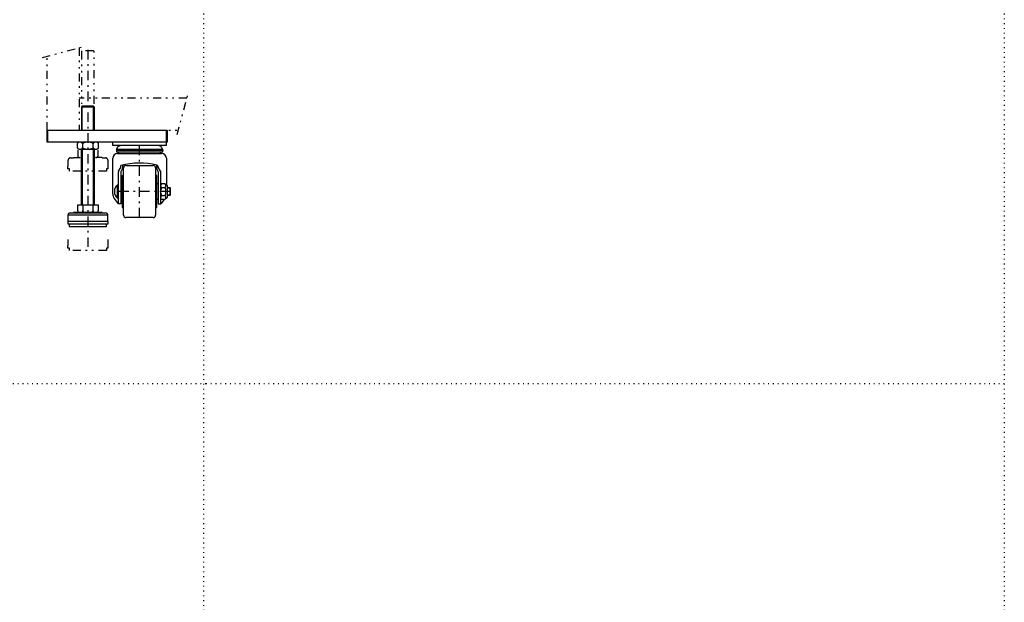
# Model space of a CAD drawing. Extents: x -6 to 4600, y 0 to 2811.
# Drawn here: x 3370 to 4600, y 727 to 1454 of the extents above; entities that cross this region are included whole.
import ezdxf

# ---------------------------------------------------------------- set-up
doc = ezdxf.new("R2010")
doc.units = 0
doc.header["$LTSCALE"] = 2
doc.header["$MEASUREMENT"] = 0
for name, pattern in [('CENTER', [13, 6, -3, 1, -3]), ('HIDDEN', [3, 0.5, -2.5]), ('PHANTOM', [16, 5, -3, 1, -3, 1, -3])]:
    doc.linetypes.add(name, pattern=pattern)
for name, color, linetype in [('0-0', 7, 'CONTINUOUS'), ('0-1', 7, 'CONTINUOUS'), ('0-8', 7, 'CONTINUOUS'), ('0-9', 7, 'CONTINUOUS'), ('F-F_J_ADD', 7, 'CONTINUOUS')]:
    doc.layers.add(name, color=color, linetype=linetype)

msp = doc.modelspace()

# ---------------------------------------------------------------- linework, layer by layer
at = {"layer": '0-0', "color": 7, "linetype": 'CONTINUOUS'}
for p, q in [((3404.6, 1316), (3554.6, 1316)), ((3404.6, 1301), (3404.6, 1316)), ((3405.6, 1301), (3405.6, 1316)), ((3553.6, 1297), (3553.6, 1316)), ((3554.6, 1316), (3554.6, 1301)), ((3554.6, 1301), (3404.6, 1301)), ((3486.6, 1297), (3486.6, 1301)), ((3553.6, 1297), (3486.6, 1297)), ((3491.3, 1291.5), (3491.1, 1290.8)), ((3491.4, 1292.3), (3491.3, 1291.5)), ((3491.5, 1292.9), (3491.4, 1292.5)), ((3491.4, 1292.5), (3491.4, 1292.3)), ((3491.4, 1292.5), (3548.8, 1292.5)), ((3492, 1293.9), (3491.5, 1292.9)), ((3492.7, 1294.8), (3492, 1293.9)), ((3493.6, 1295.5), (3492.7, 1294.8)), ((3494.6, 1296.1), (3493.6, 1295.5)), ((3495.7, 1296.6), (3494.6, 1296.1)), ((3496.9, 1296.9), (3495.7, 1296.6)), ((3498.1, 1297), (3496.9, 1296.9)), ((3542.5, 1297), (3542.1, 1297)), ((3543.7, 1296.8), (3542.5, 1297)), ((3544.9, 1296.5), (3543.7, 1296.8)), ((3546, 1296), (3544.9, 1296.5)), ((3546.9, 1295.3), (3546, 1296)), ((3547.7, 1294.5), (3546.9, 1295.3)), ((3548.4, 1293.5), (3547.7, 1294.5)), ((3548.8, 1292.5), (3548.4, 1293.5)), ((3548.8, 1292.5), (3548.8, 1291.7)), ((3548.8, 1291.7), (3549, 1291)), ((3486.6, 1236.7), (3486.6, 1281)), ((3491.1, 1290.8), (3491.1, 1289)), ((3549.1, 1290.8), (3491.1, 1290.8)), ((3491.1, 1289), (3549.1, 1289)), ((3492.6, 1287), (3547.6, 1287)), ((3549, 1291), (3549.1, 1290.8)), ((3549.1, 1289), (3549.1, 1290.8)), ((3553.6, 1281), (3553.6, 1247.7)), ((3493.9, 1264.9), (3496.5, 1269.6)), ((3496.8, 1270.6), (3496.8, 1272)), ((3498.5, 1267.5), (3497.1, 1264.9)), ((3498.8, 1272.5), (3498.8, 1268.5)), ((3500.1, 1210), (3500.1, 1269)), ((3503.1, 1272), (3537.1, 1272)), ((3540.1, 1269), (3540.1, 1210)), ((3541.4, 1272.5), (3541.4, 1268.5)), ((3541.7, 1267.5), (3543.1, 1264.9)), ((3543.4, 1270), (3543.4, 1270.4)), ((3546.3, 1264.9), (3543.4, 1270)), ((3493.6, 1224), (3493.6, 1263.9)), ((3496.8, 1263.9), (3496.8, 1224)), ((3498.5, 1259), (3500.1, 1260.5)), ((3498.5, 1259), (3498.5, 1220)), ((3541.7, 1259), (3540.1, 1260.5)), ((3541.7, 1220), (3541.7, 1259)), ((3543.4, 1263.9), (3543.4, 1224)), ((3546.6, 1224), (3546.6, 1263.9)), ((3492.6, 1248), (3493.6, 1248)), ((3492.6, 1231), (3492.6, 1248)), ((3496.8, 1249.5), (3498.5, 1249.5)), ((3541.7, 1249.5), (3543.4, 1249.5)), ((3547.4, 1249.3), (3546.6, 1248)), ((3552.2, 1249.3), (3547.4, 1249.3)), ((3547.4, 1244.4), (3552.2, 1244.4)), ((3553.1, 1247.7), (3552.2, 1249.3)), ((3553.9, 1247.7), (3553.1, 1247.7)), ((3554.6, 1247), (3554.6, 1232)), ((3554.6, 1244.5), (3557.9, 1244.5)), ((3558.6, 1243.8), (3554.6, 1243.8)), ((3557.9, 1244.5), (3558.6, 1243.8)), ((3557.9, 1244.5), (3557.9, 1234.5)), ((3558.6, 1235.2), (3558.6, 1243.8)), ((3493.6, 1224), (3488.6, 1230.7)), ((3492.6, 1231), (3493.6, 1231)), ((3547.4, 1229.7), (3546.6, 1231)), ((3550.9, 1229.7), (3546.6, 1224)), ((3547.4, 1234.6), (3552.2, 1234.6)), ((3552.2, 1229.7), (3547.4, 1229.7)), ((3553.1, 1231.2), (3552.2, 1229.7)), ((3553.9, 1231.2), (3553.1, 1231.2)), ((3554.6, 1235.2), (3558.6, 1235.2)), ((3557.9, 1234.5), (3554.6, 1234.5)), ((3558.6, 1235.2), (3557.9, 1234.5)), ((3496.8, 1224), (3493.6, 1224)), ((3496.8, 1229.5), (3498.5, 1229.5)), ((3498.5, 1220), (3500.1, 1218.5)), ((3540.1, 1218.5), (3541.7, 1220)), ((3543.4, 1229.5), (3541.7, 1229.5)), ((3543.4, 1224), (3546.6, 1224)), ((3537.1, 1207), (3503.1, 1207))]:
    msp.add_line(p, q, dxfattribs=at)
for centre, radius, start, end in [((3492.6, 1281), 6, 90, 180), ((3495.1, 1289), 2, 180, 270), ((3545.1, 1289), 2, 270, 360), ((3547.6, 1281), 6, 0, 90), ((3494.8, 1270.6), 2, 330, 360), ((3520.1, 1183), 92, 76.3073, 104.6735), ((3496.8, 1268.5), 2, 330, 360), ((3503.1, 1269), 3, 90, 180), ((3537.1, 1269), 3, 0, 90), ((3543.4, 1268.5), 2, 180, 210), ((3541.4, 1270.4), 2, 0, 76.3073), ((3495.6, 1263.9), 2, 150, 180), ((3498.8, 1263.9), 2, 150, 180), ((3541.4, 1263.9), 2, 0, 30), ((3544.6, 1263.9), 2, 0, 30), ((3499.6, 1239.5), 11, 129.5978, 230.4022), ((3551.5, 1247.1), 5, 189.7996, 213.3531), ((3556.6, 1240.5), 10, 156.9407, 174.3578), ((3548.1, 1247.3), 5, 324.7552, 365.3321), ((3543.1, 1240.2), 10, 355.9285, 384.7714), ((3553.9, 1247), 0.75, 0, 90), ((3496.6, 1236.7), 10, 180, 216.8363), ((3556.6, 1238.5), 10, 185.6422, 203.0593), ((3551.5, 1231.8), 5, 146.6469, 170.2004), ((3543.1, 1238.8), 10, 335.2286, 364.0715), ((3548.1, 1231.7), 5, 354.6679, 395.2448), ((3553.9, 1232), 0.75, 270, 360), ((3503.1, 1210), 3, 180, 270), ((3537.1, 1210), 3, 270, 360)]:
    msp.add_arc(centre, radius, start, end, dxfattribs=at)
at = {"layer": '0-1', "color": 4, "linetype": 'PHANTOM'}
for p, q in [((3398.9, 1406.6), (3450.1, 1420.3)), ((3444.6, 1418.8), (3444.6, 1316)), ((3404.6, 1316), (3404.6, 1408.1)), ((3579.1, 1356), (3444.6, 1356)), ((3566.9, 1310.5), (3580.3, 1360.3)), ((3444.6, 1316), (3568.4, 1316))]:
    msp.add_line(p, q, dxfattribs=at)
at = {"layer": '0-1', "color": 4, "linetype": 'CENTER'}
for p, q in [((3455.6, 1416.3), (3455.6, 1166)), ((3520.1, 1207), (3520.1, 1301)), ((3558.6, 1239.5), (3488.6, 1239.5))]:
    msp.add_line(p, q, dxfattribs=at)
at = {"layer": '0-8', "color": 7, "linetype": 'CONTINUOUS'}
for p, q in [((3448.5, 1346), (3447.6, 1345.1)), ((3447.6, 1345.1), (3447.6, 1316)), ((3462.7, 1346), (3448.5, 1346)), ((3463.6, 1345.1), (3462.7, 1346)), ((3463.6, 1345.1), (3463.6, 1316)), ((3442.4, 1299.3), (3442.3, 1299)), ((3442.3, 1299), (3442.3, 1294.3)), ((3442.3, 1294.3), (3442.4, 1293.9)), ((3442.5, 1299.7), (3442.4, 1299.3)), ((3442.4, 1293.9), (3442.5, 1293.6)), ((3442.8, 1300), (3442.5, 1299.7)), ((3442.5, 1293.6), (3442.8, 1293.3)), ((3443.1, 1300.3), (3442.8, 1300)), ((3442.8, 1293.3), (3443.1, 1293)), ((3443.5, 1300.5), (3443.1, 1300.3)), ((3443.1, 1293), (3443.5, 1292.8)), ((3444, 1300.7), (3443.5, 1300.5)), ((3443.5, 1292.8), (3444, 1292.6)), ((3444.5, 1300.9), (3444, 1300.7)), ((3444, 1292.6), (3444.5, 1292.4)), ((3445.1, 1301), (3444.5, 1300.9)), ((3444.5, 1292.4), (3445.1, 1292.3)), ((3445.6, 1301), (3445.1, 1301)), ((3445.1, 1292.3), (3445.6, 1292.3)), ((3446.2, 1301), (3445.6, 1301)), ((3465.6, 1301), (3445.6, 1301)), ((3445.6, 1292.3), (3446.2, 1292.3)), ((3445.6, 1292.3), (3465.6, 1292.3)), ((3446.8, 1300.9), (3446.2, 1301)), ((3446.2, 1292.3), (3446.8, 1292.4)), ((3447.3, 1300.7), (3446.8, 1300.9)), ((3446.8, 1292.4), (3447.3, 1292.6)), ((3447.8, 1300.5), (3447.3, 1300.7)), ((3447.3, 1292.6), (3447.8, 1292.8)), ((3447.6, 1223), (3447.6, 1292.3)), ((3448.2, 1300.3), (3447.8, 1300.5)), ((3447.8, 1292.8), (3448.2, 1293)), ((3448.5, 1300), (3448.2, 1300.3)), ((3448.2, 1293), (3448.5, 1293.3)), ((3448.8, 1299.7), (3448.5, 1300)), ((3448.5, 1293.3), (3448.8, 1293.6)), ((3448.5, 1292.3), (3448.5, 1223)), ((3448.9, 1299.3), (3448.8, 1299.7)), ((3448.8, 1293.6), (3448.9, 1293.9)), ((3449, 1299), (3448.9, 1299.3)), ((3448.9, 1293.9), (3449, 1294.3)), ((3449.1, 1299.3), (3449, 1299)), ((3449, 1299), (3449, 1294.3)), ((3449, 1294.3), (3449.1, 1293.9)), ((3449.4, 1299.7), (3449.1, 1299.3)), ((3449.1, 1293.9), (3449.4, 1293.6)), ((3449.9, 1300), (3449.4, 1299.7)), ((3449.4, 1293.6), (3449.9, 1293.3)), ((3450.5, 1300.3), (3449.9, 1300)), ((3449.9, 1293.3), (3450.5, 1293)), ((3451.3, 1300.5), (3450.5, 1300.3)), ((3450.5, 1293), (3451.3, 1292.8)), ((3452.3, 1300.7), (3451.3, 1300.5)), ((3451.3, 1292.8), (3452.3, 1292.6)), ((3453.3, 1300.9), (3452.3, 1300.7)), ((3452.3, 1292.6), (3453.3, 1292.4)), ((3454.5, 1301), (3453.3, 1300.9)), ((3453.3, 1292.4), (3454.5, 1292.3)), ((3455.6, 1301), (3454.5, 1301)), ((3454.5, 1292.3), (3455.6, 1292.3)), ((3456.8, 1301), (3455.6, 1301)), ((3455.6, 1292.3), (3456.8, 1292.3)), ((3457.9, 1300.9), (3456.8, 1301)), ((3456.8, 1292.3), (3457.9, 1292.4)), ((3458.9, 1300.7), (3457.9, 1300.9)), ((3457.9, 1292.4), (3458.9, 1292.6)), ((3459.9, 1300.5), (3458.9, 1300.7)), ((3458.9, 1292.6), (3459.9, 1292.8)), ((3460.7, 1300.3), (3459.9, 1300.5)), ((3459.9, 1292.8), (3460.7, 1293)), ((3461.4, 1300), (3460.7, 1300.3)), ((3460.7, 1293), (3461.4, 1293.3)), ((3461.8, 1299.7), (3461.4, 1300)), ((3461.4, 1293.3), (3461.8, 1293.6)), ((3462.1, 1299.3), (3461.8, 1299.7)), ((3461.8, 1293.6), (3462.1, 1293.9)), ((3462.2, 1299), (3462.1, 1299.3)), ((3462.1, 1293.9), (3462.2, 1294.3)), ((3462.3, 1299.3), (3462.2, 1299)), ((3462.2, 1294.3), (3462.2, 1299)), ((3462.2, 1294.3), (3462.3, 1293.9)), ((3462.4, 1299.7), (3462.3, 1299.3)), ((3462.3, 1293.9), (3462.4, 1293.6)), ((3462.7, 1300), (3462.4, 1299.7)), ((3462.4, 1293.6), (3462.7, 1293.3)), ((3463, 1300.3), (3462.7, 1300)), ((3462.7, 1293.3), (3463, 1293)), ((3462.7, 1223), (3462.7, 1292.3)), ((3463.4, 1300.5), (3463, 1300.3)), ((3463, 1293), (3463.4, 1292.8)), ((3463.9, 1300.7), (3463.4, 1300.5)), ((3463.4, 1292.8), (3463.9, 1292.6)), ((3463.6, 1292.3), (3463.6, 1223)), ((3464.4, 1300.9), (3463.9, 1300.7)), ((3463.9, 1292.6), (3464.4, 1292.4)), ((3465, 1301), (3464.4, 1300.9)), ((3464.4, 1292.4), (3465, 1292.3)), ((3465.6, 1301), (3465, 1301)), ((3465, 1292.3), (3465.6, 1292.3)), ((3466.1, 1301), (3465.6, 1301)), ((3465.6, 1292.3), (3466.1, 1292.3)), ((3466.7, 1300.9), (3466.1, 1301)), ((3466.1, 1292.3), (3466.7, 1292.4)), ((3467.2, 1300.7), (3466.7, 1300.9)), ((3466.7, 1292.4), (3467.2, 1292.6)), ((3467.7, 1300.5), (3467.2, 1300.7)), ((3467.2, 1292.6), (3467.7, 1292.8)), ((3468.1, 1300.3), (3467.7, 1300.5)), ((3467.7, 1292.8), (3468.1, 1293)), ((3468.4, 1300), (3468.1, 1300.3)), ((3468.1, 1293), (3468.4, 1293.3)), ((3468.7, 1299.7), (3468.4, 1300)), ((3468.4, 1293.3), (3468.7, 1293.6)), ((3468.8, 1299.3), (3468.7, 1299.7)), ((3468.7, 1293.6), (3468.8, 1293.9)), ((3468.9, 1299), (3468.8, 1299.3)), ((3468.8, 1293.9), (3468.9, 1294.3)), ((3468.9, 1294.3), (3468.9, 1299)), ((3442.9, 1215.2), (3442.9, 1223)), ((3442.9, 1223), (3468.3, 1223)), ((3449.3, 1223), (3449.3, 1215.2)), ((3462, 1215.2), (3462, 1223)), ((3468.3, 1223), (3468.3, 1215.2)), ((3430.6, 1209.8), (3430.6, 1202)), ((3433.6, 1212.8), (3477.6, 1212.8)), ((3437.6, 1213.2), (3437.6, 1212.8)), ((3473.6, 1213.2), (3437.6, 1213.2)), ((3442.9, 1215.2), (3443, 1214.8)), ((3443, 1214.8), (3443.1, 1214.5)), ((3443.1, 1214.5), (3443.3, 1214.2)), ((3443.3, 1214.2), (3443.6, 1213.9)), ((3443.6, 1213.9), (3444, 1213.7)), ((3444, 1213.7), (3444.5, 1213.5)), ((3444.5, 1213.5), (3445, 1213.3)), ((3445, 1213.3), (3445.5, 1213.2)), ((3445.5, 1213.2), (3446.1, 1213.2)), ((3446.1, 1213.2), (3446.6, 1213.2)), ((3446.6, 1213.2), (3447.2, 1213.3)), ((3447.2, 1213.3), (3447.7, 1213.5)), ((3447.7, 1213.5), (3448.1, 1213.7)), ((3448.1, 1213.7), (3448.5, 1213.9)), ((3448.5, 1213.9), (3448.8, 1214.2)), ((3448.8, 1214.2), (3449.1, 1214.5)), ((3449.1, 1214.5), (3449.2, 1214.8)), ((3449.2, 1214.8), (3449.3, 1215.2)), ((3449.3, 1215.2), (3449.4, 1214.8)), ((3449.3, 1215.2), (3449.3, 1215.2)), ((3449.4, 1214.8), (3449.6, 1214.5)), ((3449.6, 1214.5), (3450.1, 1214.2)), ((3450.1, 1214.2), (3450.7, 1213.9)), ((3450.7, 1213.9), (3451.5, 1213.7)), ((3451.5, 1213.7), (3452.4, 1213.5)), ((3452.4, 1213.5), (3453.4, 1213.3)), ((3453.4, 1213.3), (3454.5, 1213.2)), ((3454.5, 1213.2), (3455.6, 1213.2)), ((3455.6, 1213.2), (3456.7, 1213.2)), ((3456.7, 1213.2), (3457.8, 1213.3)), ((3457.8, 1213.3), (3458.8, 1213.5)), ((3458.8, 1213.5), (3459.7, 1213.7)), ((3459.7, 1213.7), (3460.5, 1213.9)), ((3460.5, 1213.9), (3461.1, 1214.2)), ((3461.1, 1214.2), (3461.6, 1214.5)), ((3461.6, 1214.5), (3461.9, 1214.8)), ((3461.9, 1214.8), (3462, 1215.2)), ((3462, 1215.2), (3462, 1214.8)), ((3462, 1215.2), (3462, 1215.2)), ((3462, 1214.8), (3462.2, 1214.5)), ((3462.2, 1214.5), (3462.4, 1214.2)), ((3462.4, 1214.2), (3462.7, 1213.9)), ((3462.7, 1213.9), (3463.1, 1213.7)), ((3463.1, 1213.7), (3463.5, 1213.5)), ((3463.5, 1213.5), (3464, 1213.3)), ((3464, 1213.3), (3464.6, 1213.2)), ((3464.6, 1213.2), (3465.1, 1213.2)), ((3465.1, 1213.2), (3465.7, 1213.2)), ((3465.7, 1213.2), (3466.2, 1213.3)), ((3466.2, 1213.3), (3466.7, 1213.5)), ((3466.7, 1213.5), (3467.2, 1213.7)), ((3467.2, 1213.7), (3467.6, 1213.9)), ((3467.6, 1213.9), (3467.9, 1214.2)), ((3467.9, 1214.2), (3468.1, 1214.5)), ((3468.1, 1214.5), (3468.3, 1214.8)), ((3468.3, 1215.2), (3468.3, 1215.2)), ((3468.3, 1214.8), (3468.3, 1215.2)), ((3473.6, 1213.2), (3473.6, 1212.8)), ((3480.6, 1202), (3480.6, 1209.8)), ((3480.9, 1202), (3430.4, 1202)), ((3430.4, 1202), (3430.4, 1199)), ((3430.4, 1199), (3480.9, 1199)), ((3432.3, 1199), (3432.3, 1196)), ((3432.3, 1196), (3478.9, 1196)), ((3478.9, 1196), (3478.9, 1199)), ((3480.9, 1199), (3480.9, 1202))]:
    msp.add_line(p, q, dxfattribs=at)
at = {"layer": '0-8', "color": 4, "linetype": 'CONTINUOUS'}
for p, q in [((3447.6, 1345.1), (3463.6, 1345.1)), ((3448.5, 1316), (3448.5, 1346)), ((3462.7, 1316), (3462.7, 1346)), ((3480.6, 1209.8), (3430.6, 1209.8))]:
    msp.add_line(p, q, dxfattribs=at)
at = {"layer": '0-8', "color": 7, "linetype": 'CONTINUOUS'}
for centre, start, end in [((3433.6, 1209.8), 90, 180), ((3477.6, 1209.8), 360, 450)]:
    msp.add_arc(centre, 3, start, end, dxfattribs=at)
at = {"layer": '0-9', "color": 4, "linetype": 'PHANTOM'}
for p, q in [((3463.6, 1348.9), (3463.6, 1414.1)), ((3433.9, 1281.5), (3437.9, 1281.5)), ((3437.9, 1281.9), (3437.9, 1281.5)), ((3437.9, 1281.9), (3446.1, 1281.9)), ((3442.9, 1291), (3442.9, 1283.9)), ((3473.6, 1281.9), (3465.1, 1281.9)), ((3468.3, 1283.9), (3468.3, 1291)), ((3473.6, 1281.5), (3473.6, 1281.9)), ((3473.6, 1281.5), (3477.4, 1281.5)), ((3430.6, 1268), (3430.6, 1271)), ((3430.6, 1271), (3430.9, 1271)), ((3432.6, 1268), (3430.6, 1268)), ((3430.9, 1271), (3430.9, 1278.5)), ((3432.6, 1265), (3432.6, 1268)), ((3478.7, 1268), (3478.7, 1265)), ((3480.6, 1268), (3478.7, 1268)), ((3480.4, 1278.5), (3480.4, 1271)), ((3480.4, 1271), (3480.6, 1271)), ((3480.6, 1271), (3480.6, 1268)), ((3478.7, 1265), (3432.6, 1265)), ((3430.6, 1172), (3430.9, 1172)), ((3430.6, 1169), (3430.6, 1172)), ((3432.6, 1169), (3430.6, 1169)), ((3430.9, 1172), (3430.9, 1179.5)), ((3432.6, 1166), (3432.6, 1169)), ((3480.6, 1169), (3478.7, 1169)), ((3478.7, 1169), (3478.7, 1166)), ((3480.4, 1179.5), (3480.4, 1172)), ((3480.4, 1172), (3480.6, 1172)), ((3480.6, 1172), (3480.6, 1169)), ((3478.7, 1166), (3432.6, 1166))]:
    msp.add_line(p, q, dxfattribs=at)
msp.add_lwpolyline([(3463.6, 1414.1), (3462.7, 1415), (3448.5, 1415), (3447.6, 1414.1), (3447.6, 1348.9)], dxfattribs=at)
for centre, start, end in [((3433.9, 1278.5), 90, 180), ((3477.4, 1278.5), 360, 450)]:
    msp.add_arc(centre, 3, start, end, dxfattribs=at)
for centre, major_axis, start_param, end_param in [((3446.1, 1283.9), (3.18, 0), 3.141593, 4.712389), ((3465.1, 1283.9), (-3.18, 0), 1.570796, 3.141593)]:
    msp.add_ellipse(centre, major_axis=major_axis, ratio=0.629837, start_param=start_param, end_param=end_param, dxfattribs=at)
at = {"layer": 'F-F_J_ADD', "color": 253, "linetype": 'HIDDEN'}
for p, q in [((3600, 2811.5), (3600, 0)), ((4600, 2811.5), (4600, 0)), ((2600, 1000), (3603.1, 1000)), ((3603.1, 1000), (4600, 1000))]:
    msp.add_line(p, q, dxfattribs=at)
at = {"layer": 'F-F_J_ADD', "color": 4, "linetype": 'HIDDEN'}
for p, q in [((3545.9, 1240.2), (3546.6, 1239.5)), ((3546.6, 1239.5), (3545.9, 1238.8))]:
    msp.add_line(p, q, dxfattribs=at)

doc.saveas('drawing.dxf')
